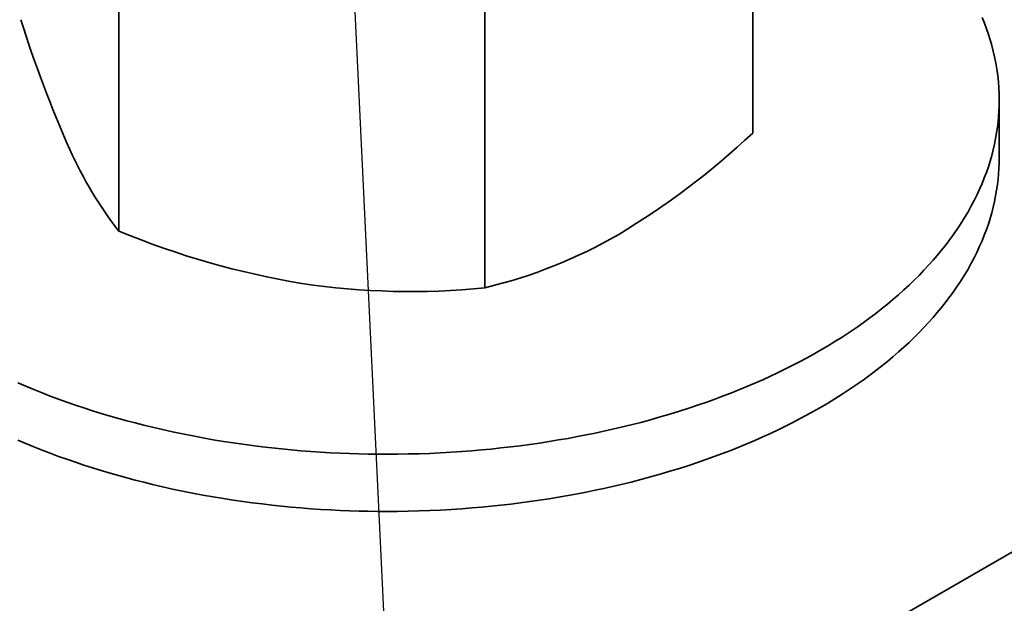
# Model space of a CAD drawing. Units: millimetres. Extents: x 18675 to 24615, y 32459 to 36659.
# Drawn here: x 20317 to 20332, y 33469 to 33478 of the extents above; entities that cross this region are included whole.
import ezdxf

# ---------------------------------------------------------------- set-up
doc = ezdxf.new("R2010")
doc.units = ezdxf.units.MM
doc.layers.add('Visible', color=7, linetype='Continuous', lineweight=35, true_color=0x22346e)

msp = doc.modelspace()

# ---------------------------------------------------------------- linework, layer by layer
at = {"ltscale": 25}
msp.add_line((20322.174, 33480.771, -17.467), (20330.822, 33299.312, -17.467), dxfattribs=at)
at = {"layer": 'Visible', "color": 159, "true_color": 0x22346e}
for p, q in [((20328.077, 33481.285, 460.12), (20328.077, 33476.277, 460.12)), ((20318.877, 33479.862, 460.12), (20318.876, 33474.854, 460.12)), ((20324.188, 33479.04, 460.12), (20324.188, 33474.032, 460.12)), ((20331.441, 33477.87, 460.12), (20331.409, 33477.951, 460.12)), ((20331.471, 33477.79, 460.12), (20331.441, 33477.87, 460.12)), ((20331.499, 33477.708, 460.12), (20331.471, 33477.79, 460.12)), ((20331.525, 33477.627, 460.12), (20331.499, 33477.708, 460.12)), ((20331.548, 33477.545, 460.12), (20331.525, 33477.627, 460.12)), ((20331.569, 33477.463, 460.12), (20331.548, 33477.545, 460.12)), ((20331.588, 33477.381, 460.12), (20331.569, 33477.463, 460.12)), ((20331.606, 33477.292, 460.12), (20331.588, 33477.381, 460.12)), ((20331.621, 33477.202, 460.12), (20331.606, 33477.292, 460.12)), ((20331.633, 33477.112, 460.12), (20331.621, 33477.202, 460.12)), ((20331.643, 33477.022, 460.12), (20331.633, 33477.112, 460.12)), ((20331.65, 33476.931, 460.12), (20331.643, 33477.022, 460.12)), ((20331.654, 33476.841, 460.12), (20331.65, 33476.931, 460.12)), ((20331.655, 33476.751, 460.12), (20331.654, 33476.841, 460.12)), ((20331.654, 33476.673, 460.12), (20331.655, 33476.751, 460.12)), ((20331.655, 33475.921, 460.12), (20331.655, 33476.751, 460.12)), ((20331.646, 33476.517, 460.12), (20331.651, 33476.595, 460.12)), ((20331.651, 33476.595, 460.12), (20331.654, 33476.673, 460.12)), ((20331.629, 33476.361, 460.12), (20331.639, 33476.439, 460.12)), ((20331.639, 33476.439, 460.12), (20331.646, 33476.517, 460.12)), ((20331.603, 33476.196, 460.12), (20331.617, 33476.278, 460.12)), ((20331.617, 33476.278, 460.12), (20331.629, 33476.361, 460.12)), ((20331.567, 33476.032, 460.12), (20331.586, 33476.114, 460.12)), ((20331.586, 33476.114, 460.12), (20331.603, 33476.196, 460.12)), ((20331.546, 33475.95, 460.12), (20331.567, 33476.032, 460.12)), ((20331.497, 33475.787, 460.12), (20331.523, 33475.868, 460.12)), ((20331.523, 33475.868, 460.12), (20331.546, 33475.95, 460.12)), ((20331.651, 33475.765, 460.12), (20331.654, 33475.843, 460.12)), ((20331.654, 33475.843, 460.12), (20331.655, 33475.921, 460.12)), ((20331.438, 33475.625, 460.12), (20331.469, 33475.706, 460.12)), ((20331.469, 33475.706, 460.12), (20331.497, 33475.787, 460.12)), ((20331.638, 33475.609, 460.12), (20331.646, 33475.687, 460.12)), ((20331.646, 33475.687, 460.12), (20331.651, 33475.765, 460.12)), ((20331.371, 33475.464, 460.12), (20331.406, 33475.544, 460.12)), ((20331.406, 33475.544, 460.12), (20331.438, 33475.625, 460.12)), ((20331.629, 33475.531, 460.12), (20331.638, 33475.609, 460.12)), ((20331.334, 33475.384, 460.12), (20331.371, 33475.464, 460.12)), ((20331.603, 33475.367, 460.12), (20331.617, 33475.449, 460.12)), ((20331.617, 33475.449, 460.12), (20331.629, 33475.531, 460.12)), ((20331.245, 33475.211, 460.12), (20331.291, 33475.297, 460.12)), ((20331.291, 33475.297, 460.12), (20331.334, 33475.384, 460.12)), ((20331.567, 33475.202, 460.12), (20331.586, 33475.284, 460.12)), ((20331.586, 33475.284, 460.12), (20331.603, 33475.367, 460.12)), ((20331.146, 33475.04, 460.12), (20331.197, 33475.125, 460.12)), ((20331.197, 33475.125, 460.12), (20331.245, 33475.211, 460.12)), ((20331.523, 33475.039, 460.12), (20331.546, 33475.12, 460.12)), ((20331.546, 33475.12, 460.12), (20331.567, 33475.202, 460.12)), ((20331.093, 33474.955, 460.12), (20331.146, 33475.04, 460.12)), ((20331.497, 33474.957, 460.12), (20331.523, 33475.039, 460.12)), ((20330.978, 33474.787, 460.12), (20331.037, 33474.87, 460.12)), ((20331.037, 33474.87, 460.12), (20331.093, 33474.955, 460.12)), ((20331.438, 33474.795, 460.12), (20331.469, 33474.876, 460.12)), ((20331.469, 33474.876, 460.12), (20331.497, 33474.957, 460.12)), ((20330.871, 33474.643, 460.12), (20330.925, 33474.715, 460.12)), ((20330.925, 33474.715, 460.12), (20330.978, 33474.787, 460.12)), ((20331.371, 33474.634, 460.12), (20331.406, 33474.715, 460.12)), ((20331.406, 33474.715, 460.12), (20331.438, 33474.795, 460.12)), ((20330.756, 33474.502, 460.12), (20330.814, 33474.572, 460.12)), ((20330.814, 33474.572, 460.12), (20330.871, 33474.643, 460.12)), ((20331.291, 33474.468, 460.12), (20331.334, 33474.554, 460.12)), ((20331.334, 33474.554, 460.12), (20331.371, 33474.634, 460.12)), ((20330.63, 33474.359, 460.12), (20330.696, 33474.432, 460.12)), ((20330.696, 33474.432, 460.12), (20330.756, 33474.502, 460.12)), ((20331.245, 33474.381, 460.12), (20331.291, 33474.468, 460.12)), ((20330.492, 33474.213, 460.12), (20330.562, 33474.286, 460.12)), ((20330.562, 33474.286, 460.12), (20330.63, 33474.359, 460.12)), ((20331.146, 33474.21, 460.12), (20331.197, 33474.295, 460.12)), ((20331.197, 33474.295, 460.12), (20331.245, 33474.381, 460.12)), ((20330.347, 33474.071, 460.12), (20330.421, 33474.142, 460.12)), ((20330.421, 33474.142, 460.12), (20330.492, 33474.213, 460.12)), ((20331.037, 33474.041, 460.12), (20331.093, 33474.125, 460.12)), ((20331.093, 33474.125, 460.12), (20331.146, 33474.21, 460.12)), ((20330.193, 33473.931, 460.12), (20330.271, 33474.001, 460.12)), ((20330.271, 33474.001, 460.12), (20330.347, 33474.071, 460.12)), ((20330.978, 33473.957, 460.12), (20331.037, 33474.041, 460.12)), ((20330.032, 33473.794, 460.12), (20330.113, 33473.862, 460.12)), ((20330.113, 33473.862, 460.12), (20330.193, 33473.931, 460.12)), ((20330.871, 33473.814, 460.12), (20330.925, 33473.885, 460.12)), ((20330.925, 33473.885, 460.12), (20330.978, 33473.957, 460.12)), ((20329.863, 33473.661, 460.12), (20329.948, 33473.727, 460.12)), ((20329.948, 33473.727, 460.12), (20330.032, 33473.794, 460.12)), ((20330.756, 33473.673, 460.12), (20330.814, 33473.743, 460.12)), ((20330.814, 33473.743, 460.12), (20330.871, 33473.814, 460.12)), ((20329.678, 33473.524, 460.12), (20329.776, 33473.595, 460.12)), ((20329.776, 33473.595, 460.12), (20329.863, 33473.661, 460.12)), ((20330.63, 33473.529, 460.12), (20330.696, 33473.603, 460.12)), ((20330.696, 33473.603, 460.12), (20330.756, 33473.673, 460.12)), ((20329.477, 33473.386, 460.12), (20329.579, 33473.454, 460.12)), ((20329.579, 33473.454, 460.12), (20329.678, 33473.524, 460.12)), ((20330.492, 33473.384, 460.12), (20330.562, 33473.456, 460.12)), ((20330.562, 33473.456, 460.12), (20330.63, 33473.529, 460.12)), ((20329.161, 33473.186, 460.12), (20329.268, 33473.252, 460.12)), ((20329.268, 33473.252, 460.12), (20329.374, 33473.318, 460.12)), ((20329.374, 33473.318, 460.12), (20329.477, 33473.386, 460.12)), ((20330.347, 33473.241, 460.12), (20330.421, 33473.312, 460.12)), ((20330.421, 33473.312, 460.12), (20330.492, 33473.384, 460.12)), ((20328.955, 33473.067, 460.12), (20329.051, 33473.122, 460.12)), ((20329.051, 33473.122, 460.12), (20329.161, 33473.186, 460.12)), ((20330.193, 33473.102, 460.12), (20330.271, 33473.171, 460.12)), ((20330.271, 33473.171, 460.12), (20330.347, 33473.241, 460.12)), ((20328.657, 33472.908, 460.12), (20328.758, 33472.96, 460.12)), ((20328.758, 33472.96, 460.12), (20328.857, 33473.013, 460.12)), ((20328.857, 33473.013, 460.12), (20328.955, 33473.067, 460.12)), ((20329.948, 33472.898, 460.12), (20330.032, 33472.965, 460.12)), ((20330.032, 33472.965, 460.12), (20330.113, 33473.033, 460.12)), ((20330.113, 33473.033, 460.12), (20330.193, 33473.102, 460.12)), ((20328.446, 33472.803, 460.12), (20328.555, 33472.857, 460.12)), ((20328.555, 33472.857, 460.12), (20328.657, 33472.908, 460.12)), ((20329.775, 33472.765, 460.12), (20329.863, 33472.831, 460.12)), ((20329.863, 33472.831, 460.12), (20329.948, 33472.898, 460.12)), ((20328.108, 33472.649, 460.12), (20328.222, 33472.699, 460.12)), ((20328.222, 33472.699, 460.12), (20328.335, 33472.751, 460.12)), ((20328.335, 33472.751, 460.12), (20328.446, 33472.803, 460.12)), ((20329.579, 33472.625, 460.12), (20329.678, 33472.695, 460.12)), ((20329.678, 33472.695, 460.12), (20329.775, 33472.765, 460.12)), ((20317.412, 33472.654, 460.12), (20317.527, 33472.604, 460.12)), ((20317.527, 33472.604, 460.12), (20317.644, 33472.556, 460.12)), ((20317.644, 33472.556, 460.12), (20317.762, 33472.509, 460.12)), ((20327.759, 33472.505, 460.12), (20327.877, 33472.552, 460.12)), ((20327.877, 33472.552, 460.12), (20327.993, 33472.6, 460.12)), ((20327.993, 33472.6, 460.12), (20328.108, 33472.649, 460.12)), ((20329.374, 33472.489, 460.12), (20329.477, 33472.556, 460.12)), ((20329.477, 33472.556, 460.12), (20329.579, 33472.625, 460.12)), ((20317.762, 33472.509, 460.12), (20317.881, 33472.463, 460.12)), ((20317.881, 33472.463, 460.12), (20318.001, 33472.418, 460.12)), ((20318.001, 33472.418, 460.12), (20318.123, 33472.374, 460.12)), ((20327.397, 33472.37, 460.12), (20327.519, 33472.414, 460.12)), ((20327.519, 33472.414, 460.12), (20327.639, 33472.459, 460.12)), ((20327.639, 33472.459, 460.12), (20327.759, 33472.505, 460.12)), ((20329.161, 33472.356, 460.12), (20329.268, 33472.422, 460.12)), ((20329.268, 33472.422, 460.12), (20329.374, 33472.489, 460.12)), ((20318.123, 33472.374, 460.12), (20318.246, 33472.332, 460.12)), ((20318.246, 33472.332, 460.12), (20318.37, 33472.29, 460.12)), ((20318.37, 33472.29, 460.12), (20318.495, 33472.25, 460.12)), ((20318.495, 33472.25, 460.12), (20318.621, 33472.211, 460.12)), ((20327.013, 33472.243, 460.12), (20327.15, 33472.286, 460.12)), ((20327.15, 33472.286, 460.12), (20327.274, 33472.328, 460.12)), ((20327.274, 33472.328, 460.12), (20327.397, 33472.37, 460.12)), ((20328.955, 33472.237, 460.12), (20329.051, 33472.292, 460.12)), ((20329.051, 33472.292, 460.12), (20329.161, 33472.356, 460.12)), ((20318.621, 33472.211, 460.12), (20318.749, 33472.173, 460.12)), ((20318.749, 33472.173, 460.12), (20318.87, 33472.138, 460.12)), ((20318.87, 33472.138, 460.12), (20318.992, 33472.104, 460.12)), ((20318.992, 33472.104, 460.12), (20319.114, 33472.072, 460.12)), ((20326.454, 33472.081, 460.12), (20326.595, 33472.119, 460.12)), ((20326.595, 33472.119, 460.12), (20326.736, 33472.159, 460.12)), ((20326.736, 33472.159, 460.12), (20326.875, 33472.2, 460.12)), ((20326.875, 33472.2, 460.12), (20327.013, 33472.243, 460.12)), ((20328.657, 33472.078, 460.12), (20328.758, 33472.13, 460.12)), ((20328.758, 33472.13, 460.12), (20328.857, 33472.183, 460.12)), ((20328.857, 33472.183, 460.12), (20328.955, 33472.237, 460.12)), ((20319.114, 33472.072, 460.12), (20319.238, 33472.04, 460.12)), ((20319.238, 33472.04, 460.12), (20319.363, 33472.01, 460.12)), ((20319.363, 33472.01, 460.12), (20319.508, 33471.976, 460.12)), ((20319.508, 33471.976, 460.12), (20319.654, 33471.943, 460.12)), ((20325.915, 33471.952, 460.12), (20326.041, 33471.98, 460.12)), ((20326.041, 33471.98, 460.12), (20326.167, 33472.009, 460.12)), ((20326.167, 33472.009, 460.12), (20326.311, 33472.044, 460.12)), ((20326.311, 33472.044, 460.12), (20326.454, 33472.081, 460.12)), ((20328.335, 33471.921, 460.12), (20328.446, 33471.974, 460.12)), ((20328.446, 33471.974, 460.12), (20328.555, 33472.027, 460.12)), ((20328.555, 33472.027, 460.12), (20328.657, 33472.078, 460.12)), ((20317.412, 33471.824, 460.12), (20317.527, 33471.775, 460.12)), ((20319.654, 33471.943, 460.12), (20319.801, 33471.913, 460.12)), ((20319.801, 33471.913, 460.12), (20319.949, 33471.883, 460.12)), ((20319.949, 33471.883, 460.12), (20320.097, 33471.855, 460.12)), ((20320.097, 33471.855, 460.12), (20320.247, 33471.829, 460.12)), ((20320.247, 33471.829, 460.12), (20320.397, 33471.804, 460.12)), ((20325.121, 33471.802, 460.12), (20325.259, 33471.825, 460.12)), ((20325.259, 33471.825, 460.12), (20325.396, 33471.849, 460.12)), ((20325.396, 33471.849, 460.12), (20325.533, 33471.874, 460.12)), ((20325.533, 33471.874, 460.12), (20325.661, 33471.899, 460.12)), ((20325.661, 33471.899, 460.12), (20325.789, 33471.925, 460.12)), ((20325.789, 33471.925, 460.12), (20325.915, 33471.952, 460.12)), ((20327.993, 33471.77, 460.12), (20328.108, 33471.82, 460.12)), ((20328.108, 33471.82, 460.12), (20328.222, 33471.87, 460.12)), ((20328.222, 33471.87, 460.12), (20328.335, 33471.921, 460.12)), ((20317.527, 33471.775, 460.12), (20317.644, 33471.727, 460.12)), ((20317.644, 33471.727, 460.12), (20317.762, 33471.679, 460.12)), ((20317.762, 33471.679, 460.12), (20317.881, 33471.633, 460.12)), ((20320.397, 33471.804, 460.12), (20320.536, 33471.783, 460.12)), ((20320.536, 33471.783, 460.12), (20320.675, 33471.763, 460.12)), ((20320.675, 33471.763, 460.12), (20320.814, 33471.744, 460.12)), ((20320.814, 33471.744, 460.12), (20320.955, 33471.726, 460.12)), ((20320.955, 33471.726, 460.12), (20321.095, 33471.71, 460.12)), ((20321.095, 33471.71, 460.12), (20321.236, 33471.695, 460.12)), ((20321.236, 33471.695, 460.12), (20321.378, 33471.682, 460.12)), ((20321.378, 33471.682, 460.12), (20321.519, 33471.669, 460.12)), ((20323.999, 33471.668, 460.12), (20324.141, 33471.681, 460.12)), ((20324.141, 33471.681, 460.12), (20324.282, 33471.694, 460.12)), ((20324.282, 33471.694, 460.12), (20324.423, 33471.709, 460.12)), ((20324.423, 33471.709, 460.12), (20324.564, 33471.725, 460.12)), ((20324.564, 33471.725, 460.12), (20324.704, 33471.742, 460.12)), ((20324.704, 33471.742, 460.12), (20324.844, 33471.761, 460.12)), ((20324.844, 33471.761, 460.12), (20324.983, 33471.781, 460.12)), ((20324.983, 33471.781, 460.12), (20325.121, 33471.802, 460.12)), ((20327.639, 33471.629, 460.12), (20327.759, 33471.675, 460.12)), ((20327.759, 33471.675, 460.12), (20327.876, 33471.722, 460.12)), ((20327.876, 33471.722, 460.12), (20327.993, 33471.77, 460.12)), ((20317.881, 33471.633, 460.12), (20318.001, 33471.588, 460.12)), ((20318.001, 33471.588, 460.12), (20318.123, 33471.545, 460.12)), ((20318.123, 33471.545, 460.12), (20318.246, 33471.502, 460.12)), ((20321.519, 33471.669, 460.12), (20321.662, 33471.658, 460.12)), ((20321.662, 33471.658, 460.12), (20321.804, 33471.649, 460.12)), ((20321.804, 33471.649, 460.12), (20321.947, 33471.641, 460.12)), ((20321.947, 33471.641, 460.12), (20322.089, 33471.634, 460.12)), ((20322.089, 33471.634, 460.12), (20322.224, 33471.628, 460.12)), ((20322.224, 33471.628, 460.12), (20322.359, 33471.624, 460.12)), ((20322.359, 33471.624, 460.12), (20322.494, 33471.621, 460.12)), ((20322.494, 33471.621, 460.12), (20322.629, 33471.619, 460.12)), ((20322.629, 33471.619, 460.12), (20322.765, 33471.619, 460.12)), ((20322.765, 33471.619, 460.12), (20322.921, 33471.62, 460.12)), ((20322.921, 33471.62, 460.12), (20323.077, 33471.622, 460.12)), ((20323.077, 33471.622, 460.12), (20323.234, 33471.626, 460.12)), ((20323.234, 33471.626, 460.12), (20323.39, 33471.631, 460.12)), ((20323.39, 33471.631, 460.12), (20323.546, 33471.639, 460.12)), ((20323.546, 33471.639, 460.12), (20323.701, 33471.647, 460.12)), ((20323.701, 33471.647, 460.12), (20323.857, 33471.658, 460.12)), ((20323.857, 33471.658, 460.12), (20323.999, 33471.668, 460.12)), ((20327.274, 33471.498, 460.12), (20327.397, 33471.541, 460.12)), ((20327.397, 33471.541, 460.12), (20327.519, 33471.584, 460.12)), ((20327.519, 33471.584, 460.12), (20327.639, 33471.629, 460.12)), ((20318.246, 33471.502, 460.12), (20318.37, 33471.461, 460.12)), ((20318.37, 33471.461, 460.12), (20318.495, 33471.42, 460.12)), ((20318.495, 33471.42, 460.12), (20318.621, 33471.381, 460.12)), ((20326.875, 33471.371, 460.12), (20327.013, 33471.413, 460.12)), ((20327.013, 33471.413, 460.12), (20327.15, 33471.457, 460.12)), ((20327.15, 33471.457, 460.12), (20327.274, 33471.498, 460.12)), ((20318.621, 33471.381, 460.12), (20318.749, 33471.343, 460.12)), ((20318.749, 33471.343, 460.12), (20318.87, 33471.308, 460.12)), ((20318.87, 33471.308, 460.12), (20318.992, 33471.275, 460.12)), ((20318.992, 33471.275, 460.12), (20319.114, 33471.242, 460.12)), ((20326.311, 33471.215, 460.12), (20326.454, 33471.252, 460.12)), ((20326.454, 33471.252, 460.12), (20326.595, 33471.29, 460.12)), ((20326.595, 33471.29, 460.12), (20326.736, 33471.329, 460.12)), ((20326.736, 33471.329, 460.12), (20326.875, 33471.371, 460.12)), ((20319.114, 33471.242, 460.12), (20319.238, 33471.211, 460.12)), ((20319.238, 33471.211, 460.12), (20319.363, 33471.18, 460.12)), ((20319.363, 33471.18, 460.12), (20319.508, 33471.146, 460.12)), ((20319.508, 33471.146, 460.12), (20319.654, 33471.114, 460.12)), ((20319.654, 33471.114, 460.12), (20319.801, 33471.083, 460.12)), ((20325.789, 33471.095, 460.12), (20325.915, 33471.122, 460.12)), ((20325.915, 33471.122, 460.12), (20326.041, 33471.15, 460.12)), ((20326.041, 33471.15, 460.12), (20326.167, 33471.18, 460.12)), ((20326.167, 33471.18, 460.12), (20326.311, 33471.215, 460.12)), ((20319.801, 33471.083, 460.12), (20319.948, 33471.054, 460.12)), ((20319.948, 33471.054, 460.12), (20320.097, 33471.026, 460.12)), ((20320.097, 33471.026, 460.12), (20320.247, 33470.999, 460.12)), ((20320.247, 33470.999, 460.12), (20320.397, 33470.975, 460.12)), ((20320.397, 33470.975, 460.12), (20320.536, 33470.953, 460.12)), ((20324.983, 33470.951, 460.12), (20325.121, 33470.973, 460.12)), ((20325.121, 33470.973, 460.12), (20325.259, 33470.995, 460.12)), ((20325.259, 33470.995, 460.12), (20325.396, 33471.019, 460.12)), ((20325.396, 33471.019, 460.12), (20325.533, 33471.044, 460.12)), ((20325.533, 33471.044, 460.12), (20325.661, 33471.069, 460.12)), ((20325.661, 33471.069, 460.12), (20325.789, 33471.095, 460.12)), ((20320.536, 33470.953, 460.12), (20320.675, 33470.933, 460.12)), ((20320.675, 33470.933, 460.12), (20320.814, 33470.914, 460.12)), ((20320.814, 33470.914, 460.12), (20320.955, 33470.897, 460.12)), ((20320.955, 33470.897, 460.12), (20321.095, 33470.881, 460.12)), ((20321.095, 33470.881, 460.12), (20321.236, 33470.866, 460.12)), ((20321.236, 33470.866, 460.12), (20321.378, 33470.852, 460.12)), ((20321.378, 33470.852, 460.12), (20321.519, 33470.84, 460.12)), ((20321.519, 33470.84, 460.12), (20321.661, 33470.829, 460.12)), ((20321.661, 33470.829, 460.12), (20321.804, 33470.819, 460.12)), ((20321.804, 33470.819, 460.12), (20321.947, 33470.811, 460.12)), ((20323.546, 33470.809, 460.12), (20323.701, 33470.818, 460.12)), ((20323.701, 33470.818, 460.12), (20323.857, 33470.828, 460.12)), ((20323.857, 33470.828, 460.12), (20323.999, 33470.839, 460.12)), ((20323.999, 33470.839, 460.12), (20324.141, 33470.851, 460.12)), ((20324.141, 33470.851, 460.12), (20324.282, 33470.864, 460.12)), ((20324.282, 33470.864, 460.12), (20324.423, 33470.879, 460.12)), ((20324.423, 33470.879, 460.12), (20324.564, 33470.895, 460.12)), ((20324.564, 33470.895, 460.12), (20324.704, 33470.913, 460.12)), ((20324.704, 33470.913, 460.12), (20324.844, 33470.931, 460.12)), ((20324.844, 33470.931, 460.12), (20324.983, 33470.951, 460.12)), ((20321.947, 33470.811, 460.12), (20322.089, 33470.804, 460.12)), ((20322.089, 33470.804, 460.12), (20322.224, 33470.799, 460.12)), ((20322.224, 33470.799, 460.12), (20322.359, 33470.795, 460.12)), ((20322.359, 33470.795, 460.12), (20322.494, 33470.792, 460.12)), ((20322.494, 33470.792, 460.12), (20322.629, 33470.79, 460.12)), ((20322.629, 33470.79, 460.12), (20322.765, 33470.789, 460.12)), ((20322.765, 33470.789, 460.12), (20322.921, 33470.79, 460.12)), ((20322.921, 33470.79, 460.12), (20323.077, 33470.792, 460.12)), ((20323.077, 33470.792, 460.12), (20323.234, 33470.796, 460.12)), ((20323.234, 33470.796, 460.12), (20323.39, 33470.802, 460.12)), ((20323.39, 33470.802, 460.12), (20323.546, 33470.809, 460.12))]:
    msp.add_line(p, q, dxfattribs=at)
at = {"layer": 'Visible', "color": 159, "true_color": 0x22346e, "extrusion": (-0.707107, -0.407196, 0.578093)}
msp.add_line((20254.398, 33425.604, 23.494), (20339.251, 33474.467, -45.877), dxfattribs=at)
at = {"layer": 'Visible', "color": 159, "true_color": 0x22346e}
for centre, radius, start, end in [((20334.251, 33483.201, 460.12), 17.608, 197.4493, 203.9962), ((20320.251, 33484.609, 460.12), 11.431, 300.9651, 313.2049), ((20323.359, 33478.349, 460.12), 5.684, 203.9715, 217.9486), ((20323.518, 33486.078, 460.12), 12.146, 247.5353, 260.5925), ((20322.518, 33481.048, 460.12), 7.212, 283.3904, 300.0782), ((20323.117, 33484.775, 460.12), 10.797, 261.5582, 275.6925)]:
    msp.add_arc(centre, radius, start, end, dxfattribs=at)

doc.saveas('drawing.dxf')
